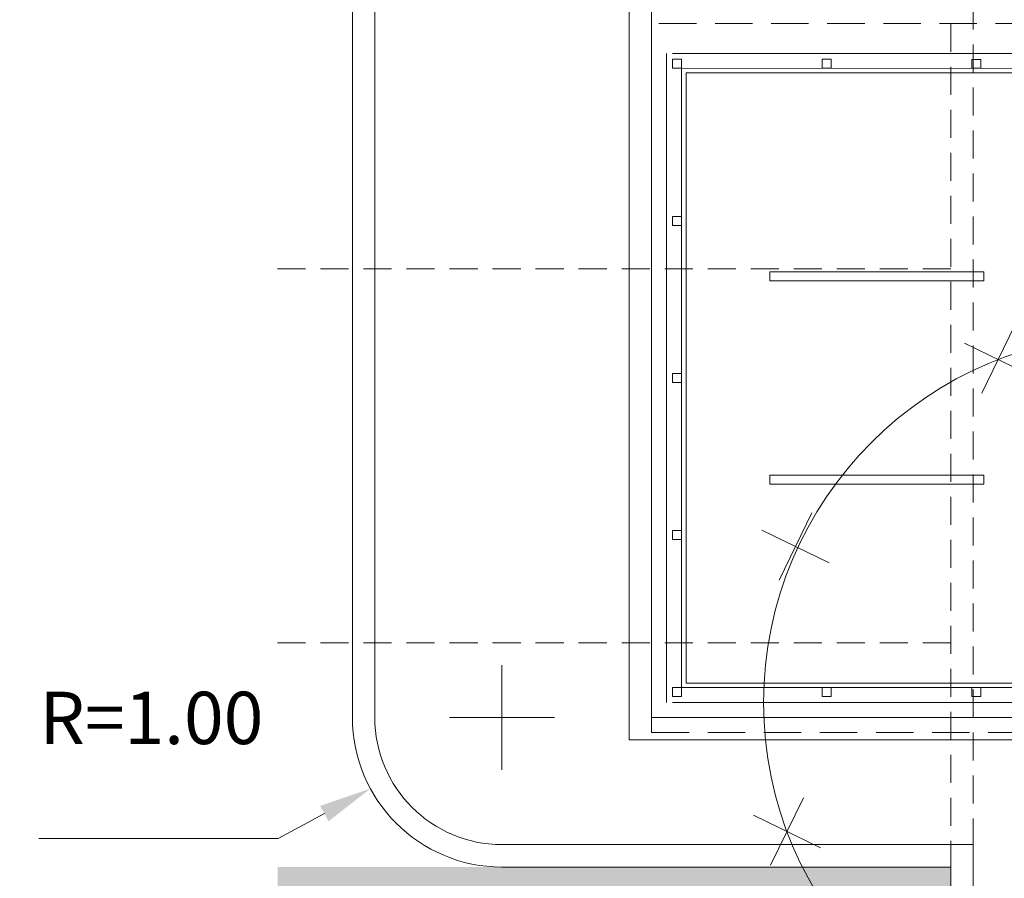
# Model space of a CAD drawing. Units: metres. Extents: x -996 to -581, y 89 to 790.
# Drawn here: x -877 to -871, y 285 to 290 of the extents above; entities that cross this region are included whole.
import ezdxf

# ---------------------------------------------------------------- set-up
doc = ezdxf.new("R2010")
doc.units = ezdxf.units.M
doc.header["$PDMODE"] = 3
doc.header["$PDSIZE"] = 0.5
for name, pattern in [('AUSGEZOGEN', [2, 1, 1]), ('VERDECKT', [0.375, 0.25, -0.125]), ('VERDECKT_FEIN', [0.28125, 0.1875, -0.09375])]:
    doc.linetypes.add(name, pattern=pattern)
doc.layers.get('0').update_dxf_attribs({"linetype": 'CONTINUOUS'})
doc.layers.get('DEFPOINTS').update_dxf_attribs({"linetype": 'CONTINUOUS'})
for name, color, linetype, lineweight in [('Abbruch', 251, 'VERDECKT_FEIN', 13), ('Aussenanlagen', 3, 'AUSGEZOGEN', 13), ('Bemaßung 1000', 4, 'AUSGEZOGEN', 13), ('Bemaßung 200', 3, 'AUSGEZOGEN', 18), ('Füllfläche STP', 254, 'AUSGEZOGEN', 13), ('Staffage', 251, 'AUSGEZOGEN', 9)]:
    doc.layers.add(name, color=color, linetype=linetype, lineweight=lineweight)
doc.styles.add('SIMPLEX7', font='simplexd.shx', dxfattribs={"width": 0.7})
doc.styles.add('SIMPLEX8', font='simplexd.shx', dxfattribs={"width": 0.8})
doc.dimstyles.new('SOFI35$4', dxfattribs={"dimtxt": 0.35, "dimasz": 0.35, "dimexe": 1.8, "dimexo": 0.625, "dimgap": 0.0945, "dimtad": 1, "dimtih": 1, "dimtoh": 1, "dimdec": 3, "dimrnd": 0.005, "dimzin": 0, "dimdsep": 46, "dimtxsty": 'SIMPLEX8', "dimblk1": 'SOF_BEMSTR1', "dimblk2": 'SOF_BEMSTR2', "dimcen": 0.35, "dimse1": 1, "dimse2": 1, "dimclrd": 256, "dimclre": 1, "dimclrt": 256, "dimadec": 0, "dimazin": 0, "dimtfac": 1, "dimtdec": 3, "dimtofl": 0, "dimtmove": 0, "dimatfit": 0, "dimfxl": 1, "dimtolj": 1, "dimtzin": 0, "dimlwd": 0, "dimlwe": 0, "dimarcsym": 0})
doc.dimstyles.new('SOFI50$0', dxfattribs={"dimtxt": 1, "dimasz": 0.05, "dimexe": 0.05, "dimexo": 0.625, "dimgap": 0.135, "dimtad": 1, "dimdec": 3, "dimrnd": 0.005, "dimzin": 0, "dimdsep": 46, "dimtxsty": 'SIMPLEX7', "dimblk1": 'SOF_BEMSTR1', "dimblk2": 'SOF_BEMSTR2', "dimsah": 1, "dimcen": 0.5, "dimse1": 1, "dimse2": 1, "dimclrd": 256, "dimclre": 1, "dimclrt": 256, "dimadec": 0, "dimazin": 0, "dimtfac": 1, "dimtdec": 3, "dimtmove": 0, "dimatfit": 3, "dimldrblk": 'SOF_BEMSTR1', "dimfxl": 1, "dimtolj": 1, "dimtzin": 0, "dimlwd": -1, "dimlwe": 0, "dimarcsym": 0})

# ---------------------------------------------------------------- blocks, each defined once
blk = doc.blocks.new('SOF_BEMSTR2')
at = {"color": 0, "linetype": 'ByBlock', "lineweight": -2}
for p, q in [((0, -20), (0, 8.5)), ((3.535, 3.535), (-3.535, -3.535)), ((-5, 0), (5, 0))]:
    blk.add_line(p, q, dxfattribs=at)
blk = doc.blocks.new('SOF_BEMSTR1')
at = {"color": 0, "linetype": 'ByBlock', "lineweight": -2}
for p, q in [((0, 20), (0, -8.5)), ((3.535, 3.535), (-3.535, -3.535)), ((-5, 0), (5, 0))]:
    blk.add_line(p, q, dxfattribs=at)
blk = doc.blocks.new('*D45')
at = {"layer": 'Bemaßung 1000', "transparency": 16777216}
blk.add_line((-862.2536, 285.6645), (-862.2536, 293.3645), dxfattribs=at)
at = {"layer": 'DEFPOINTS', "color": 0, "linetype": 'AUSGEZOGEN', "transparency": 16777216}
for p in [(-873.8036, 293.4145), (-862.2536, 293.4145), (-865.2536, 285.6145)]:
    blk.add_point(p, dxfattribs=at)
at = {"layer": 'Bemaßung 1000', "linetype": 'AUSGEZOGEN', "transparency": 16777216, "xscale": 0.05, "yscale": 0.05, "zscale": 0.05}
for name, p, rotation in [('SOF_BEMSTR1', (-862.2536, 293.4145), 90), ('SOF_BEMSTR2', (-862.2536, 285.6145), 270)]:
    blk.add_blockref(name, p, dxfattribs=dict(at, rotation=rotation))
at = {"layer": 'Bemaßung 1000', "linetype": 'AUSGEZOGEN', "transparency": 16777216, "insert": (-862.8886, 289.7628), "char_height": 1, "attachment_point": 5, "rotation": 90, "style": 'SIMPLEX7'}
blk.add_mtext('\\A1;\\A1;7.80\\S^ ;', dxfattribs=at)
blk = doc.blocks.new('Baum abriss')
at = {"layer": 'Staffage'}
for p, q in [((199.7057, 324.2315), (199.4869, 323.7819)), ((199.8211, 323.8973), (199.3715, 324.1161)), ((202.0354, 323.9616), (201.8166, 323.5121)), ((202.1508, 323.6274), (201.7012, 323.8463)), ((198.3507, 322.9818), (198.1318, 322.5322)), ((198.466, 322.6476), (198.0165, 322.8664)), ((203.0077, 322.4316), (202.7889, 321.9821)), ((203.1231, 322.0974), (202.6735, 322.3163)), ((198.2936, 321.076), (198.0747, 320.6264)), ((198.4089, 320.7418), (197.9594, 320.9606)), ((202.7009, 320.6628), (202.4821, 320.2133)), ((202.8163, 320.3286), (202.3667, 320.5475)), ((199.3458, 319.8284), (199.127, 319.3788)), ((199.4612, 319.4942), (199.0116, 319.713)), ((201.1119, 319.5518), (200.8931, 319.1023)), ((201.2273, 319.2176), (200.7777, 319.4365))]:
    blk.add_line(p, q, dxfattribs=at)
for radius in [2.4601, 0.3349]:
    blk.add_circle((200.4881, 321.7139), radius, dxfattribs=at)
blk = doc.blocks.new('*D292')
at = {"layer": 'Bemaßung 200', "color": 1, "linetype": 'AUSGEZOGEN', "lineweight": 0, "transparency": 16777216}
for p, q in [((-874.0536, 285.2645), (-874.0536, 285.9645)), ((-874.4036, 285.6145), (-873.7036, 285.6145))]:
    blk.add_line(p, q, dxfattribs=at)
at = {"layer": 'Bemaßung 200', "linetype": 'AUSGEZOGEN', "lineweight": 0, "transparency": 16777216}
for p, q in [((-875.2409, 284.972), (-875.5488, 284.8054)), ((-875.5488, 284.8054), (-877.15, 284.8054))]:
    blk.add_line(p, q, dxfattribs=at)
at = {"layer": 'Bemaßung 200', "linetype": 'AUSGEZOGEN', "transparency": 16777216}
blk.add_solid([(-875.2687, 285.0233), (-875.2132, 284.9207), (-874.9331, 285.1386)], dxfattribs=at)
at = {"layer": 'DEFPOINTS', "color": 0, "linetype": 'AUSGEZOGEN', "transparency": 16777216}
for p in [(-874.0536, 285.6145), (-874.9331, 285.1386)]:
    blk.add_point(p, dxfattribs=at)
at = {"layer": 'Bemaßung 200', "linetype": 'AUSGEZOGEN', "transparency": 16777216, "insert": (-876.3967, 285.0749), "char_height": 0.35, "attachment_point": 5, "style": 'SIMPLEX8'}
blk.add_mtext('\\A1;\\A1;R=1.00\\S^ ;', dxfattribs=at)

msp = doc.modelspace()

# ---------------------------------------------------------------- hatches: boundary and pattern name
at = {"layer": 'Füllfläche STP'}
h = msp.add_hatch(color=256, dxfattribs=at)
h.dxf.hatch_style = 2
h.paths.add_polyline_path([(-871.0536, 284.6145), (-875.5536, 284.6145), (-875.5536, 266.1145), (-871.0536, 266.1145)])

# ---------------------------------------------------------------- linework, layer by layer
at = {"layer": 'Abbruch'}
for p, q in [((-870.9036, 291.2645), (-870.9036, 284.6145)), ((-871.0536, 291.1145), (-871.0536, 284.6145)), ((-875.5536, 288.6145), (-871.0536, 288.6145)), ((-875.5536, 286.1145), (-871.0536, 286.1145))]:
    msp.add_line(p, q, dxfattribs=at)
at = {"layer": 'Aussenanlagen'}
for p, q in [((-873.2036, 285.4645), (-873.2036, 292.9145)), ((-873.0536, 285.6145), (-873.0536, 292.9145)), ((-875.0536, 285.6145), (-875.0536, 292.4145)), ((-874.9036, 285.6145), (-874.9036, 292.4145)), ((-872.9536, 290.0545), (-872.9536, 285.7145)), ((-872.9136, 290.0545), (-866.8545, 290.0539)), ((-872.9136, 289.9545), (-872.9136, 290.0145)), ((-872.9136, 290.0145), (-872.8536, 290.0145)), ((-872.8536, 290.0145), (-872.8536, 289.9545)), ((-871.9136, 289.9545), (-871.9136, 290.0145)), ((-871.9136, 290.0145), (-871.8536, 290.0145)), ((-871.8536, 290.0145), (-871.8536, 289.9545)), ((-870.9136, 289.9544), (-870.9136, 290.0144)), ((-870.9136, 290.0144), (-870.8536, 290.0144)), ((-870.8536, 290.0144), (-870.8536, 289.9544)), ((-872.8536, 289.9545), (-872.9136, 289.9545)), ((-872.8536, 289.9545), (-872.8536, 285.8145)), ((-866.8536, 289.9539), (-872.8536, 289.9545)), ((-872.8236, 285.8445), (-872.8236, 289.9245)), ((-872.8236, 289.9245), (-866.8536, 289.9239)), ((-871.8536, 289.9545), (-871.9136, 289.9545)), ((-870.8536, 289.9544), (-870.9136, 289.9544)), ((-872.9136, 288.9045), (-872.9136, 288.9645)), ((-872.9136, 288.9645), (-872.8536, 288.9645)), ((-872.8536, 288.9645), (-872.8536, 288.9045)), ((-872.8536, 288.9045), (-872.9136, 288.9045)), ((-870.8336, 288.5945), (-872.2636, 288.5945)), ((-872.2636, 288.5945), (-872.2636, 288.5345)), ((-870.8336, 288.5945), (-870.8336, 288.5345)), ((-870.8336, 288.5345), (-872.2636, 288.5345)), ((-872.9136, 287.8545), (-872.9136, 287.9145)), ((-872.9136, 287.9145), (-872.8536, 287.9145)), ((-872.8536, 287.8545), (-872.9136, 287.8545)), ((-872.8536, 287.9145), (-872.8536, 287.8545)), ((-870.8336, 287.2345), (-872.2636, 287.2345)), ((-872.2636, 287.1745), (-872.2636, 287.2345)), ((-870.8336, 287.1745), (-870.8336, 287.2345)), ((-870.8336, 287.1745), (-872.2636, 287.1745)), ((-872.9136, 286.8045), (-872.9136, 286.8645)), ((-872.9136, 286.8645), (-872.8536, 286.8645)), ((-872.8536, 286.8045), (-872.9136, 286.8045)), ((-872.8536, 286.8645), (-872.8536, 286.8045)), ((-872.8536, 285.8145), (-872.9136, 285.8145)), ((-872.9136, 285.8145), (-872.9136, 285.7545)), ((-872.8536, 285.7545), (-872.8536, 285.8145)), ((-872.8536, 285.8145), (-866.8536, 285.8139)), ((-866.8536, 285.8439), (-872.8236, 285.8445)), ((-871.8536, 285.8145), (-871.9136, 285.8145)), ((-871.9136, 285.8145), (-871.9136, 285.7545)), ((-871.8536, 285.7545), (-871.8536, 285.8145)), ((-870.8536, 285.8144), (-870.9136, 285.8144)), ((-870.9136, 285.8144), (-870.9136, 285.7544)), ((-870.8536, 285.7544), (-870.8536, 285.8144)), ((-872.9136, 285.7545), (-872.8536, 285.7545)), ((-871.9136, 285.7545), (-871.8536, 285.7545)), ((-870.9136, 285.7544), (-870.8536, 285.7544)), ((-866.8545, 285.7139), (-872.9136, 285.7145)), ((-865.2536, 285.6145), (-873.0536, 285.6145)), ((-865.2536, 285.4645), (-873.2036, 285.4645)), ((-870.9036, 284.7645), (-874.0536, 284.7645)), ((-870.9036, 284.7645), (-870.9036, 265.9645)), ((-871.0536, 284.6145), (-874.0536, 284.6145)), ((-871.0536, 284.6145), (-871.0536, 266.1145))]:
    msp.add_line(p, q, dxfattribs=at)
at = {"layer": 'Aussenanlagen', "linetype": 'VERDECKT'}
for p, q in [((-873.0536, 290.2545), (-873.0536, 285.5145)), ((-866.7545, 290.2539), (-873.0536, 290.2545)), ((-873.0536, 285.5145), (-866.7545, 285.5139))]:
    msp.add_line(p, q, dxfattribs=at)
at = {"layer": 'Aussenanlagen'}
for radius in [1, 0.85]:
    msp.add_arc((-874.0536, 285.6145), radius, 180, 270, dxfattribs=at)

# ---------------------------------------------------------------- block references
at = {"layer": 'Staffage'}
msp.add_blockref('Baum abriss', (-1070.3328, -35.9997), dxfattribs=at)

# ---------------------------------------------------------------- dimensions: what is measured, and where the dimension line sits
at = {"layer": 'Bemaßung 1000', "linetype": 'AUSGEZOGEN'}
dim = msp.add_linear_dim(base=(-862.2536, 293.4145), p1=(-865.2536, 285.6145), p2=(-873.8036, 293.4145), angle=90, text='\\A1;7.80\\S^ ;', dimstyle='SOFI50$0', override={"dimtxt": 1, "dimblk1": 'SOF_BEMSTR2', "dimblk2": 'SOF_BEMSTR1'}, dxfattribs=at)
dim.commit()
dim.dimension.update_dxf_attribs({"geometry": '*D45', "text_midpoint": (-862.2536, 289.7628), "dimtype": 128})
at = {"layer": 'Bemaßung 200', "color": 5, "linetype": 'AUSGEZOGEN'}
dim = msp.add_radius_dim(center=(-874.0536, 285.6145), mpoint=(-874.9331, 285.1386), text='\\A1;R=1.00\\S^ ;', dimstyle='SOFI35$4', override={"dimpost": 'R=<>'}, dxfattribs=at)
dim.commit()
dim.dimension.update_dxf_attribs({"geometry": '*D292', "text_midpoint": (-876.3967, 284.8054), "dimtype": 132})

doc.saveas('drawing.dxf')
